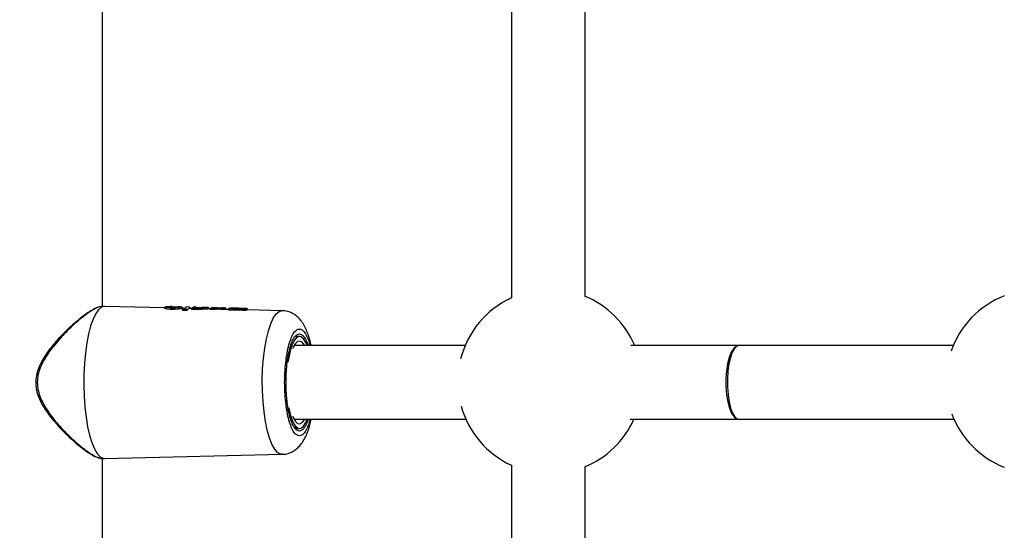
# Model space of a CAD drawing. Units: millimetres. Extents: x 4554 to 15170, y 2854 to 18341.
# Drawn here: x 7012 to 7226, y 9195 to 9306 of the extents above; entities that cross this region are included whole.
import ezdxf

# ---------------------------------------------------------------- set-up
doc = ezdxf.new("R2010")
doc.units = ezdxf.units.MM
doc.layers.add('Dimensions', color=7, linetype='Continuous')
doc.styles.get("Standard").update_dxf_attribs({"font": 'arial.ttf'})
doc.dimstyles.new('Leikkiset keinu', dxfattribs={"dimtxt": 150, "dimasz": 2.5, "dimexe": 0.06, "dimexo": 0.625, "dimtad": 0, "dimtih": 1, "dimtoh": 1, "dimdec": 0, "dimtxsty": 'Standard', "dimcen": 2.5, "dimadec": 0, "dimazin": 0, "dimtfac": 1, "dimtmove": 0, "dimatfit": 3, "dimfxl": 1, "dimarcsym": 0})

# ---------------------------------------------------------------- blocks, each defined once
blk = doc.blocks.new('*D28')
at = {"layer": 'Defpoints', "color": 0, "transparency": 16777216}
for p in [(6883.41, 12171.05), (6912.91, 6141.38), (13328.99, 6141.38)]:
    blk.add_point(p, dxfattribs=at)
at = {"layer": 'Dimensions', "color": 0, "lineweight": -2, "transparency": 16777216}
for p, q in [((6884.03, 12171.05), (13329.05, 12171.05)), ((13328.99, 12168.55), (13328.99, 9233.48)), ((13328.99, 6143.88), (13328.99, 9078.95)), ((6913.53, 6141.38), (13329.05, 6141.38))]:
    blk.add_line(p, q, dxfattribs=at)
at = {"layer": 'Dimensions', "color": 0, "transparency": 16777216}
for points in [[(13328.57, 12168.55), (13329.4, 12168.55), (13328.99, 12171.05)], [(13328.57, 6143.88), (13329.4, 6143.88), (13328.99, 6141.38)]]:
    blk.add_solid(points, dxfattribs=at)
at = {"layer": 'Dimensions', "color": 0, "transparency": 16777216, "insert": (13328.99, 9156.22), "char_height": 150, "attachment_point": 5}
blk.add_mtext('6030', dxfattribs=at)

msp = doc.modelspace()

# ---------------------------------------------------------------- linework, layer by layer
at = {"linetype": 'Continuous', "lineweight": 25}
for p, q in [((7030.26, 9243.8), (7030.26, 9347.63)), ((7119.08, 9346.14), (7119.08, 9245.7)), ((7135.08, 9245.99), (7135.08, 9345.84)), ((7029.81, 9243.73), (7029.47, 9243.65)), ((7030.68, 9243.81), (7030.04, 9243.8)), ((7043.75, 9243.51), (7030.74, 9243.81)), ((7044.85, 9243.78), (7045.04, 9243.78)), ((7045.36, 9243.77), (7045.04, 9243.78)), ((7045.27, 9243.58), (7045.2, 9243.58)), ((7046.97, 9243.73), (7046.67, 9243.74)), ((7046.97, 9243.73), (7047.1, 9243.73)), ((7047.48, 9243.43), (7047.48, 9243.36)), ((7047.84, 9243.41), (7047.48, 9243.42)), ((7047.57, 9243.36), (7047.57, 9243.54)), ((7047.68, 9243.17), (7047.65, 9243.09)), ((7047.89, 9243.28), (7048.45, 9243.7)), ((7048.92, 9243.68), (7048.39, 9243.7)), ((7049.02, 9243.67), (7048.9, 9243.68)), ((7049.56, 9243.37), (7049.15, 9243.38)), ((7049.27, 9243.42), (7049.27, 9243.43)), ((7049.27, 9243.43), (7049.27, 9243.43)), ((7049.27, 9243.38), (7049.27, 9243.42)), ((7049.27, 9243.38), (7049.27, 9243.42)), ((7049.27, 9243.42), (7049.27, 9243.42)), ((7049.54, 9243.31), (7049.53, 9243.27)), ((7049.53, 9243.27), (7049.54, 9243.31)), ((7049.53, 9243.27), (7049.53, 9243.21)), ((7049.7, 9243.19), (7049.71, 9243.27)), ((7049.71, 9243.28), (7049.71, 9243.27)), ((7051.63, 9243.27), (7049.71, 9243.28)), ((7049.79, 9243.52), (7050.1, 9243.66)), ((7051.66, 9243.51), (7049.79, 9243.52)), ((7050.52, 9243.65), (7049.95, 9243.66)), ((7050.31, 9243.59), (7050.5, 9243.65)), ((7050.5, 9243.65), (7050.71, 9243.6)), ((7051.39, 9243.54), (7050.69, 9243.55)), ((7051.63, 9243.18), (7051.63, 9243.27)), ((7051.94, 9243.59), (7051.92, 9243.59)), ((7052.51, 9243.59), (7052.58, 9243.6)), ((7052.58, 9243.6), (7052.6, 9243.6)), ((7053.1, 9243.59), (7052.6, 9243.6)), ((7053.02, 9243.59), (7052.87, 9243.57)), ((7053.07, 9243.59), (7053.02, 9243.59)), ((7053.07, 9243.58), (7053.07, 9243.59)), ((7053.26, 9243.34), (7053.11, 9243.33)), ((7053.11, 9243.33), (7053.11, 9243.27)), ((7053.26, 9243.28), (7053.26, 9243.34)), ((7053.64, 9243.27), (7053.31, 9243.28)), ((7053.64, 9243.24), (7053.63, 9243.18)), ((7053.64, 9243.27), (7053.64, 9243.24)), ((7053.8, 9243.16), (7053.81, 9243.24)), ((7053.81, 9243.24), (7053.81, 9243.24)), ((7054.46, 9243.24), (7053.81, 9243.24)), ((7053.89, 9243.49), (7054.09, 9243.56)), ((7053.89, 9243.49), (7054.45, 9243.48)), ((7054.64, 9243.55), (7054.1, 9243.56)), ((7054.45, 9243.48), (7054.63, 9243.55)), ((7054.46, 9243.23), (7054.46, 9243.24)), ((7054.46, 9243.16), (7054.46, 9243.23)), ((7054.72, 9243.54), (7054.63, 9243.55)), ((7054.69, 9243.23), (7054.96, 9243.29)), ((7054.69, 9243.25), (7054.69, 9243.23)), ((7054.69, 9243.23), (7054.69, 9243.17)), ((7055.9, 9243.22), (7054.88, 9243.24)), ((7054.96, 9243.24), (7054.96, 9243.29)), ((7055.19, 9243.26), (7055.19, 9243.24)), ((7055.9, 9243.23), (7055.19, 9243.26)), ((7056.05, 9243.47), (7055.23, 9243.5)), ((7055.9, 9243.24), (7055.9, 9243.22)), ((7055.9, 9243.22), (7055.9, 9243.16)), ((7056.07, 9243.22), (7056.07, 9243.22)), ((7056.62, 9243.22), (7056.07, 9243.22)), ((7056.07, 9243.14), (7056.07, 9243.22)), ((7056.31, 9243.51), (7056.16, 9243.46)), ((7056.61, 9243.46), (7056.16, 9243.46)), ((7056.76, 9243.5), (7056.32, 9243.51)), ((7056.61, 9243.46), (7056.75, 9243.5)), ((7056.62, 9243.21), (7056.62, 9243.22)), ((7056.63, 9243.14), (7056.62, 9243.21)), ((7056.75, 9243.5), (7056.88, 9243.47)), ((7056.85, 9243.23), (7056.85, 9243.21)), ((7056.85, 9243.21), (7057.12, 9243.23)), ((7056.85, 9243.21), (7056.85, 9243.15)), ((7057.57, 9243.18), (7057, 9243.19)), ((7057.1, 9243.21), (7057.12, 9243.23)), ((7057.13, 9243.19), (7057.12, 9243.26)), ((7057.12, 9243.19), (7057.12, 9243.23)), ((7057.57, 9243.22), (7057.57, 9243.12)), ((7059.79, 9243.43), (7058.43, 9243.46)), ((7061.28, 9243.3), (7058.76, 9243.31)), ((7060.37, 9243.34), (7059.13, 9243.35)), ((7059.34, 9243.44), (7059.45, 9243.44)), ((7059.45, 9243.44), (7059.78, 9243.43)), ((7059.78, 9243.43), (7059.83, 9243.42)), ((7060.87, 9243.37), (7060.99, 9243.4)), ((7061.5, 9243.39), (7061, 9243.4)), ((7061.49, 9243.39), (7061.28, 9243.3)), ((7061.84, 9243.17), (7061.49, 9243.39)), ((7047.65, 9243.09), (7047.64, 9243.04)), ((7047.64, 9243.03), (7047.65, 9243.09)), ((7047.64, 9243.04), (7047.64, 9242.97)), ((7047.82, 9243.05), (7047.81, 9243.03)), ((7047.81, 9242.93), (7047.81, 9243.03)), ((7048.39, 9243.05), (7047.82, 9243.05)), ((7048.39, 9243.04), (7048.39, 9243.05)), ((7048.4, 9242.94), (7048.39, 9243.04)), ((7061.3, 9243.05), (7058.73, 9243.07)), ((7058.73, 9243.07), (7058.73, 9242.98)), ((7061.3, 9243.05), (7061.3, 9243.05)), ((7061.3, 9242.97), (7061.3, 9243.05)), ((7061.52, 9243.05), (7061.52, 9243.07)), ((7069.28, 9242.9), (7061.74, 9243.08)), ((7072.2, 9237.29), (7072.52, 9237.36)), ((7073.01, 9237.32), (7072.27, 9237.32)), ((7108.99, 9235.32), (7071.87, 9235.32)), ((7168.41, 9235.32), (7145, 9235.32)), ((7214.99, 9235.32), (7168.41, 9235.32)), ((7071.87, 9219.32), (7109.17, 9219.32)), ((7144.83, 9219.32), (7168.41, 9219.32)), ((7168.41, 9219.32), (7215.17, 9219.32)), ((7072.44, 9217.32), (7073.01, 9217.32)), ((7030.74, 9210.82), (7069.28, 9211.73)), ((7030.05, 9210.84), (7030.68, 9210.82)), ((7030.26, 9107), (7030.26, 9210.83)), ((7119.08, 9209.34), (7119.08, 9108.9)), ((7135.08, 9109.19), (7135.08, 9209.04))]:
    msp.add_line(p, q, dxfattribs=at)
at = {"linetype": 'Continuous', "lineweight": 25, "flags": 128}
for points in [[(7030.71, 9243.81), (7030.05, 9243.64), (7029.4, 9243.11), (7028.78, 9242.25), (7028.2, 9241.07), (7027.68, 9239.6), (7027.22, 9237.87), (7026.83, 9235.91), (7026.53, 9233.77), (7026.31, 9231.49), (7026.19, 9229.12), (7026.17, 9226.71), (7026.24, 9224.32), (7026.41, 9221.99), (7026.67, 9219.77), (7027.01, 9217.72), (7027.44, 9215.87), (7027.93, 9214.26), (7028.49, 9212.93), (7029.09, 9211.91), (7029.72, 9211.21), (7030.38, 9210.86), (7030.74, 9210.82)], [(7045.25, 9243.58), (7045.27, 9243.58), (7045.28, 9243.57)], [(7045.99, 9243.59), (7045.99, 9243.6), (7046, 9243.64), (7046.01, 9243.68), (7046.02, 9243.71), (7046.04, 9243.73), (7046.05, 9243.75), (7046.07, 9243.75)], [(7049.71, 9243.28), (7049.67, 9243.29), (7049.63, 9243.29), (7049.6, 9243.3), (7049.58, 9243.3), (7049.55, 9243.3), (7049.54, 9243.31), (7049.53, 9243.31), (7049.54, 9243.31)], [(7050.7, 9243.55), (7050.69, 9243.55), (7050.69, 9243.55)], [(7051.92, 9243.58), (7051.93, 9243.59), (7051.94, 9243.59)], [(7053.64, 9243.27), (7053.64, 9243.27), (7053.64, 9243.27)], [(7053.64, 9243.24), (7053.64, 9243.24), (7053.64, 9243.24)], [(7055.9, 9243.24), (7055.9, 9243.24), (7055.9, 9243.24)], [(7055.9, 9243.22), (7055.9, 9243.22), (7055.9, 9243.22)], [(7047.64, 9243.04), (7047.64, 9243.04), (7047.64, 9243.04)], [(7047.65, 9243.09), (7047.65, 9243.09), (7047.65, 9243.09)], [(7069.28, 9211.73), (7068.92, 9211.77), (7068.27, 9212.14), (7067.64, 9212.86), (7067.05, 9213.92), (7066.51, 9215.29), (7066.04, 9216.95), (7065.64, 9218.84), (7065.33, 9220.94), (7065.11, 9223.19), (7064.98, 9225.53), (7064.95, 9227.91), (7065.03, 9230.28), (7065.2, 9232.59), (7065.47, 9234.76), (7065.83, 9236.77), (7066.27, 9238.55), (7066.78, 9240.07), (7067.34, 9241.29), (7067.95, 9242.18), (7068.59, 9242.72), (7069.25, 9242.91), (7069.25, 9242.91)], [(7074.66, 9235.32), (7074.38, 9235.98), (7073.91, 9236.77), (7073.4, 9237.21), (7072.88, 9237.31), (7072.36, 9237.03), (7071.86, 9236.41), (7071.41, 9235.46), (7071.01, 9234.22), (7070.69, 9232.72), (7070.53, 9231.7)], [(7072.52, 9237.36), (7072.66, 9237.35), (7072.79, 9237.32)], [(7074.14, 9235.32), (7074.1, 9235.4), (7073.63, 9236.03), (7073.13, 9236.31), (7072.63, 9236.21), (7072.14, 9235.76), (7071.69, 9234.95), (7071.57, 9234.67)], [(7168.41, 9235.32), (7167.92, 9235.19), (7167.33, 9234.71), (7166.8, 9233.88), (7166.34, 9232.74), (7165.98, 9231.35), (7165.73, 9229.77)], [(7168.41, 9235.32), (7167.98, 9235.19), (7167.47, 9234.71), (7167, 9233.88), (7166.6, 9232.74), (7166.29, 9231.35), (7166.07, 9229.77)], [(7018.5, 9234.17), (7018.52, 9234.18), (7018.57, 9234.17), (7018.66, 9234.14), (7018.76, 9234.08)], [(7165.73, 9229.77), (7165.61, 9228.08), (7165.61, 9226.35), (7165.75, 9224.66), (7166.02, 9223.1), (7166.39, 9221.74), (7166.86, 9220.64), (7167.4, 9219.85), (7167.99, 9219.41), (7168.41, 9219.32)], [(7166.07, 9229.77), (7165.96, 9228.08), (7165.97, 9226.35), (7166.09, 9224.66), (7166.32, 9223.1), (7166.65, 9221.74), (7167.06, 9220.64), (7167.53, 9219.85), (7168.04, 9219.41), (7168.41, 9219.32)], [(7070.7, 9221.82), (7071.01, 9220.42), (7071.41, 9219.17), (7071.86, 9218.22), (7072.36, 9217.6), (7072.88, 9217.33), (7073.4, 9217.42), (7073.91, 9217.87), (7074.38, 9218.66), (7074.66, 9219.32)], [(7071.57, 9219.97), (7071.69, 9219.68), (7072.14, 9218.88), (7072.63, 9218.42), (7073.13, 9218.33), (7073.63, 9218.6), (7074.1, 9219.24), (7074.14, 9219.32)], [(7072.79, 9217.32), (7072.66, 9217.28), (7072.52, 9217.27)]]:
    msp.add_lwpolyline(points, dxfattribs=at)
at = {"linetype": 'Continuous', "lineweight": 25}
for centre, radius, start, end in [((7127.41, 9227.52), 20, 114.6224, 165.8348), ((7127.41, 9227.52), 20, 22.9545, 67.4578), ((7233.41, 9227.52), 20, 111.4857, 160.7513), ((7044.07, 9243.53), 0.223, 88.426, 113.7779), ((7047.23, 9243.42), 0.25, 1.6738, 86.8196), ((7049.23, 9241.55), 1.87, 88.756, 94.103), ((7049.61, 9241.63), 1.64, 86.706, 92.8038), ((7050.31, 9243.34), 0.25, 36.2699, 89.1307), ((7052.86, 9243.33), 0.247, 0.817, 86.9353), ((7053.01, 9243.34), 0.244, 0.1677, 87.0567), ((7052.8, 9235.96), 7.36, 82.1337, 83.4432), ((7053.71, 9241.24), 2, 87.2421, 92.0643), ((7054.71, 9241.43), 1.82, 90.6153, 97.7842), ((7054.57, 9240.68), 2.55, 87.4325, 92.5675), ((7054.71, 9243.29), 0.248, 0.9744, 88.18), ((7055.56, 9243.31), 0.373, 149.3607, 188.073), ((7055.57, 9239.23), 4.03, 82.8191, 85.2812), ((7055.97, 9241.19), 2.03, 87.2015, 92.0991), ((7056.85, 9241.18), 2.04, 89.9357, 96.2014), ((7056.74, 9240.67), 2.55, 87.4838, 92.5162), ((7056.87, 9243.23), 0.245, 65.6432, 88.1724), ((7056.87, 9243.22), 0.247, 0.913, 65.5129), ((7059.39, 9243.11), 0.658, 162.7252, 184.0036), ((7047.71, 9241.05), 1.99, 87.1041, 92.1186), ((7050.32, 9253.4), 10.65, 255.4966, 256.4259), ((7048.8, 9241.61), 1.5, 97.2233, 105.6123), ((7048.51, 9240.37), 2.67, 87.6114, 92.3886), ((7061.57, 9241.25), 1.83, 91.6413, 98.6282), ((7061.41, 9240.5), 2.55, 87.4913, 92.5087), ((7127.41, 9227.52), 20, 195.4789, 245.3776), ((7233.41, 9227.52), 20, 200.5508, 248.5143), ((7127.41, 9227.52), 20, 292.5422, 335.7952)]:
    msp.add_arc(centre, radius, start, end, dxfattribs=at)
for centre, major_axis, ratio, start_param, end_param in [((7049.55, 9227.33), (-0.42, 16.05), 0.151629, 6.275669, 6.501497), ((7051.9, 9227.38), (103.86, -0.42), 0.15217, 1.573963, 1.592556), ((7053.71, 9227.33), (-0.45, 15.95), 0.321976, 0.000655, 0.029524), ((7048.39, 9227.39), (125.13, -0.42), 0.126292, 1.5227, 1.527957), ((7055.28, 9227.33), (-0.41, 15.92), 0.125981, 6.276952, 6.373612), ((7052.45, 9227.38), (104.5, -0.41), 0.151081, 1.531442, 1.536752), ((7057.4, 9227.33), (-0.41, 15.87), 0.125982, 6.276952, 6.352287), ((7060.06, 9227.38), (102.61, -0.41), 0.15217, 1.685362, 1.691107), ((7061.01, 9227.38), (102.46, -0.41), 0.15217, 1.568622, 1.593639), ((7062.14, 9227.33), (-0.41, 15.76), 0.127013, 6.276901, 6.387892)]:
    msp.add_ellipse(centre, major_axis=major_axis, ratio=ratio, start_param=start_param, end_param=end_param, dxfattribs=at)
for points, knots in [([(7029.31, 9243.61), (7029.23, 9243.6), (7028.87, 9243.52), (7028.03, 9243.06), (7026.92, 9242.36), (7025.74, 9241.5), (7024.36, 9240.38), (7022.64, 9238.83), (7020.59, 9236.79), (7019.22, 9235.08), (7018.5, 9234.17)], [0, 0, 0, 0, 0.031572, 0.155604, 0.265274, 0.36474, 0.485227, 0.630325, 0.802076, 1, 1, 1, 1]), ([(7030.3, 9243.78), (7030.01, 9243.77), (7029.44, 9243.75), (7028.03, 9243.01), (7026.36, 9241.86), (7024.52, 9240.34), (7022.81, 9238.75), (7021.25, 9237.13), (7019.95, 9235.66), (7019.13, 9234.56), (7018.76, 9234.08)], [0, 0, 0, 0, 0.142278, 0.284762, 0.426074, 0.566927, 0.708553, 0.800934, 0.912032, 1, 1, 1, 1]), ([(7047.48, 9243.36), (7047.4, 9243.35), (7047.23, 9243.31), (7046.76, 9243.25), (7046.18, 9243.19), (7045.54, 9243.16), (7044.9, 9243.18), (7044.34, 9243.23), (7043.93, 9243.31), (7043.73, 9243.39), (7043.74, 9243.44), (7043.82, 9243.46), (7043.84, 9243.46)], [0, 0, 0, 0, 0.102471, 0.204877, 0.309216, 0.416732, 0.526261, 0.637024, 0.748853, 0.858996, 0.965648, 1, 1, 1, 1]), ([(7044.02, 9243.75), (7043.98, 9243.74), (7043.9, 9243.71), (7043.81, 9243.64), (7043.75, 9243.55), (7043.75, 9243.5), (7043.75, 9243.47)], [0, 0, 0, 0, 0.245286, 0.496629, 0.74945, 1, 1, 1, 1]), ([(7043.76, 9243.49), (7043.75, 9243.48), (7043.73, 9243.45), (7043.92, 9243.38), (7044.39, 9243.31), (7045.05, 9243.27), (7045.79, 9243.27), (7046.4, 9243.3), (7046.83, 9243.34), (7047.11, 9243.37), (7047.34, 9243.4), (7047.43, 9243.42), (7047.48, 9243.43)], [0, 0, 0, 0, 0.067209, 0.200719, 0.333408, 0.465643, 0.597904, 0.730655, 0.797828, 0.864902, 0.932415, 1, 1, 1, 1]), ([(7047.24, 9243.67), (7047.2, 9243.66), (7047.12, 9243.64), (7046.86, 9243.6), (7046.41, 9243.55), (7045.77, 9243.51), (7045.12, 9243.51), (7044.55, 9243.55), (7044.14, 9243.62), (7043.99, 9243.69), (7043.99, 9243.73), (7044.05, 9243.75), (7044.08, 9243.76)], [0, 0, 0, 0, 0.0631128, 0.1264244, 0.2514715, 0.3758022, 0.4997282, 0.6237654, 0.7483075, 0.8735224, 0.9369359, 1, 1, 1, 1]), ([(7044.08, 9243.76), (7044.17, 9243.77), (7044.34, 9243.79), (7044.68, 9243.78), (7044.85, 9243.78)], [0, 0, 0, 0, 0.501269, 1, 1, 1, 1]), ([(7045.25, 9243.58), (7045.19, 9243.58), (7045.07, 9243.58), (7044.85, 9243.6), (7044.65, 9243.64), (7044.53, 9243.68), (7044.53, 9243.72), (7044.64, 9243.75), (7044.85, 9243.77), (7045.15, 9243.77), (7045.41, 9243.77), (7045.54, 9243.76)], [0, 0, 0, 0, 0.0622057, 0.1254625, 0.2500064, 0.3747702, 0.4997254, 0.6246388, 0.7498378, 0.8749595, 1, 1, 1, 1]), ([(7046.44, 9243.74), (7046.53, 9243.74), (7046.7, 9243.73), (7046.8, 9243.72), (7046.78, 9243.7), (7046.65, 9243.67), (7046.4, 9243.63), (7046.07, 9243.6), (7045.73, 9243.58), (7045.45, 9243.57), (7045.32, 9243.57), (7045.25, 9243.58)], [0, 0, 0, 0, 0.124563, 0.249222, 0.374169, 0.499222, 0.624484, 0.749454, 0.874429, 0.937476, 1, 1, 1, 1]), ([(7045.54, 9243.76), (7045.63, 9243.76), (7045.81, 9243.76), (7045.98, 9243.75), (7046.07, 9243.75)], [0, 0, 0, 0, 0.503746, 1, 1, 1, 1]), ([(7046.07, 9243.75), (7046.14, 9243.75), (7046.27, 9243.75), (7046.38, 9243.74), (7046.44, 9243.74)], [0, 0, 0, 0, 0.496613, 1, 1, 1, 1]), ([(7047.57, 9243.46), (7047.57, 9243.47), (7047.57, 9243.49), (7047.56, 9243.53), (7047.52, 9243.61), (7047.37, 9243.72), (7047.15, 9243.73), (7046.99, 9243.73)], [0, 0, 0, 0, 0.02608, 0.05594, 0.129686, 0.339842, 1, 1, 1, 1]), ([(7047.1, 9243.73), (7047.15, 9243.72), (7047.26, 9243.72), (7047.33, 9243.71), (7047.33, 9243.69), (7047.27, 9243.68), (7047.24, 9243.67)], [0, 0, 0, 0, 0.249185, 0.498628, 0.749539, 1, 1, 1, 1]), ([(7047.48, 9243.43), (7047.51, 9243.43), (7047.57, 9243.45), (7047.57, 9243.46), (7047.56, 9243.46)], [0, 0, 0, 0, 0.585177, 1, 1, 1, 1]), ([(7047.48, 9243.41), (7047.52, 9243.41), (7047.61, 9243.4), (7047.56, 9243.38), (7047.49, 9243.37), (7047.48, 9243.36)], [0, 0, 0, 0, 0.348124, 0.909443, 1, 1, 1, 1]), ([(7047.65, 9243.09), (7047.66, 9243.12), (7047.68, 9243.17), (7047.74, 9243.24), (7047.81, 9243.27), (7047.86, 9243.28), (7047.89, 9243.28)], [0, 0, 0, 0, 0.287299, 0.541933, 0.775216, 1, 1, 1, 1]), ([(7047.89, 9243.28), (7047.88, 9243.28), (7047.86, 9243.26), (7047.84, 9243.21), (7047.82, 9243.14), (7047.82, 9243.08), (7047.82, 9243.05)], [0, 0, 0, 0, 0.2248126, 0.4581237, 0.7127687, 1, 1, 1, 1]), ([(7048.37, 9243.29), (7048.39, 9243.29), (7048.44, 9243.28), (7048.51, 9243.24), (7048.57, 9243.18), (7048.6, 9243.13), (7048.61, 9243.1)], [0, 0, 0, 0, 0.226135, 0.460533, 0.715268, 1, 1, 1, 1]), ([(7049.27, 9243.43), (7049.27, 9243.45), (7049.26, 9243.48), (7049.24, 9243.55), (7049.19, 9243.61), (7049.11, 9243.66), (7049.05, 9243.66), (7049.02, 9243.67)], [0, 0, 0, 0, 0.1506681, 0.2933917, 0.5495987, 0.7802499, 1, 1, 1, 1]), ([(7049.7, 9243.19), (7049.69, 9243.19), (7049.66, 9243.19), (7049.61, 9243.19), (7049.56, 9243.2), (7049.53, 9243.2), (7049.53, 9243.21), (7049.53, 9243.21)], [0, 0, 0, 0, 0.105951, 0.335718, 0.565429, 0.796739, 1, 1, 1, 1]), ([(7049.54, 9243.31), (7049.54, 9243.32), (7049.55, 9243.36), (7049.58, 9243.42), (7049.63, 9243.47), (7049.71, 9243.51), (7049.76, 9243.52), (7049.79, 9243.52)], [0, 0, 0, 0, 0.150063, 0.291613, 0.54717, 0.778939, 1, 1, 1, 1]), ([(7049.79, 9243.52), (7049.78, 9243.52), (7049.76, 9243.5), (7049.74, 9243.45), (7049.72, 9243.39), (7049.71, 9243.33), (7049.71, 9243.3), (7049.71, 9243.28)], [0, 0, 0, 0, 0.221097, 0.452901, 0.708472, 0.849999, 1, 1, 1, 1]), ([(7050.69, 9243.55), (7050.66, 9243.55), (7050.6, 9243.55), (7050.49, 9243.55), (7050.38, 9243.56), (7050.3, 9243.58), (7050.31, 9243.59), (7050.31, 9243.59)], [0, 0, 0, 0, 0.1249982, 0.2516411, 0.5007123, 0.7495881, 1, 1, 1, 1]), ([(7052.51, 9243.59), (7052.48, 9243.59), (7052.41, 9243.58), (7052.14, 9243.56), (7051.84, 9243.54), (7051.58, 9243.54), (7051.46, 9243.54), (7051.39, 9243.54)], [0, 0, 0, 0, 0.250532, 0.499515, 0.749024, 0.875132, 1, 1, 1, 1]), ([(7051.63, 9243.27), (7051.63, 9243.29), (7051.64, 9243.34), (7051.64, 9243.4), (7051.64, 9243.45), (7051.65, 9243.48), (7051.65, 9243.5), (7051.65, 9243.51), (7051.66, 9243.51)], [0, 0, 0, 0, 0.173673, 0.404856, 0.541414, 0.688805, 0.843241, 1, 1, 1, 1]), ([(7051.63, 9243.27), (7051.79, 9243.27), (7052.11, 9243.28), (7052.55, 9243.29), (7052.91, 9243.31), (7053.04, 9243.33), (7053.11, 9243.33)], [0, 0, 0, 0, 0.249386, 0.499584, 0.749705, 1, 1, 1, 1]), ([(7053.11, 9243.27), (7053.04, 9243.26), (7052.91, 9243.25), (7052.53, 9243.22), (7052.09, 9243.19), (7051.78, 9243.19), (7051.63, 9243.18)], [0, 0, 0, 0, 0.257211, 0.514383, 0.771807, 1, 1, 1, 1]), ([(7052.87, 9243.57), (7052.82, 9243.57), (7052.71, 9243.56), (7052.41, 9243.54), (7052.05, 9243.52), (7051.79, 9243.51), (7051.66, 9243.51)], [0, 0, 0, 0, 0.251471, 0.502183, 0.751618, 1, 1, 1, 1]), ([(7051.9, 9243.59), (7051.9, 9243.59), (7051.9, 9243.59), (7051.91, 9243.59), (7051.92, 9243.59)], [0, 0, 0, 0, 0.533498, 1, 1, 1, 1]), ([(7052.49, 9243.59), (7052.48, 9243.59), (7052.44, 9243.59), (7052.25, 9243.59), (7052.05, 9243.59), (7051.94, 9243.59)], [0, 0, 0, 0, 0.075836, 0.537955, 1, 1, 1, 1]), ([(7053.34, 9243.34), (7053.34, 9243.37), (7053.33, 9243.43), (7053.27, 9243.52), (7053.19, 9243.57), (7053.13, 9243.58), (7053.1, 9243.59)], [0, 0, 0, 0, 0.242229, 0.501383, 0.759833, 1, 1, 1, 1]), ([(7053.26, 9243.34), (7053.29, 9243.34), (7053.34, 9243.34), (7053.34, 9243.34), (7053.33, 9243.34)], [0, 0, 0, 0, 0.591357, 1, 1, 1, 1]), ([(7053.31, 9243.28), (7053.31, 9243.28), (7053.31, 9243.28), (7053.28, 9243.28), (7053.26, 9243.28)], [0, 0, 0, 0, 0.3810581, 1, 1, 1, 1]), ([(7053.8, 9243.16), (7053.78, 9243.16), (7053.74, 9243.16), (7053.68, 9243.17), (7053.65, 9243.17), (7053.63, 9243.18), (7053.64, 9243.18), (7053.64, 9243.18)], [0, 0, 0, 0, 0.235075, 0.470128, 0.705913, 0.943693, 1, 1, 1, 1]), ([(7053.64, 9243.27), (7053.64, 9243.28), (7053.65, 9243.32), (7053.68, 9243.38), (7053.73, 9243.44), (7053.81, 9243.48), (7053.86, 9243.48), (7053.89, 9243.49)], [0, 0, 0, 0, 0.14822, 0.289059, 0.544742, 0.777347, 1, 1, 1, 1]), ([(7053.89, 9243.49), (7053.88, 9243.48), (7053.86, 9243.47), (7053.84, 9243.42), (7053.82, 9243.36), (7053.81, 9243.3), (7053.81, 9243.26), (7053.81, 9243.24)], [0, 0, 0, 0, 0.222689, 0.455328, 0.711024, 0.851839, 1, 1, 1, 1]), ([(7054.46, 9243.24), (7054.46, 9243.26), (7054.46, 9243.29), (7054.46, 9243.35), (7054.45, 9243.42), (7054.45, 9243.47), (7054.45, 9243.48), (7054.45, 9243.48)], [0, 0, 0, 0, 0.150839, 0.292641, 0.548098, 0.779176, 1, 1, 1, 1]), ([(7054.45, 9243.48), (7054.47, 9243.48), (7054.52, 9243.47), (7054.6, 9243.43), (7054.65, 9243.37), (7054.68, 9243.31), (7054.68, 9243.27), (7054.69, 9243.25)], [0, 0, 0, 0, 0.2207851, 0.4518237, 0.7072667, 0.8490933, 1, 1, 1, 1]), ([(7054.69, 9243.17), (7054.68, 9243.17), (7054.67, 9243.17), (7054.63, 9243.16), (7054.58, 9243.16), (7054.52, 9243.16), (7054.48, 9243.16), (7054.46, 9243.16)], [0, 0, 0, 0, 0.212782, 0.425602, 0.637398, 0.847508, 1, 1, 1, 1]), ([(7055.23, 9243.5), (7055.2, 9243.5), (7055.15, 9243.5), (7055.03, 9243.51), (7054.89, 9243.52), (7054.76, 9243.53), (7054.73, 9243.53), (7054.72, 9243.54)], [0, 0, 0, 0, 0.123549, 0.249205, 0.497973, 0.747971, 1, 1, 1, 1]), ([(7054.96, 9243.29), (7054.96, 9243.29), (7054.97, 9243.29), (7055, 9243.28), (7055.03, 9243.28), (7055.07, 9243.27), (7055.12, 9243.26), (7055.16, 9243.26), (7055.19, 9243.26)], [0, 0, 0, 0, 0.233158, 0.362086, 0.499026, 0.591297, 0.749962, 1, 1, 1, 1]), ([(7055.9, 9243.24), (7055.91, 9243.26), (7055.91, 9243.29), (7055.94, 9243.35), (7055.99, 9243.41), (7056.07, 9243.46), (7056.13, 9243.46), (7056.16, 9243.46)], [0, 0, 0, 0, 0.149293, 0.290923, 0.546786, 0.778545, 1, 1, 1, 1]), ([(7056.07, 9243.14), (7056.05, 9243.14), (7056.01, 9243.15), (7055.95, 9243.15), (7055.91, 9243.15), (7055.9, 9243.16), (7055.9, 9243.16), (7055.9, 9243.16)], [0, 0, 0, 0, 0.231746, 0.463477, 0.695688, 0.929301, 1, 1, 1, 1]), ([(7056.16, 9243.46), (7056.15, 9243.46), (7056.13, 9243.45), (7056.1, 9243.4), (7056.09, 9243.34), (7056.08, 9243.28), (7056.08, 9243.24), (7056.07, 9243.22)], [0, 0, 0, 0, 0.221493, 0.45329, 0.709166, 0.850772, 1, 1, 1, 1]), ([(7056.62, 9243.22), (7056.62, 9243.23), (7056.62, 9243.27), (7056.62, 9243.33), (7056.62, 9243.4), (7056.61, 9243.45), (7056.61, 9243.45), (7056.61, 9243.46)], [0, 0, 0, 0, 0.149515, 0.291322, 0.547238, 0.778818, 1, 1, 1, 1]), ([(7056.85, 9243.23), (7056.84, 9243.25), (7056.84, 9243.28), (7056.81, 9243.34), (7056.76, 9243.4), (7056.69, 9243.45), (7056.63, 9243.46), (7056.61, 9243.46)], [0, 0, 0, 0, 0.149581, 0.291414, 0.547316, 0.778857, 1, 1, 1, 1]), ([(7056.85, 9243.15), (7056.84, 9243.15), (7056.83, 9243.15), (7056.79, 9243.14), (7056.74, 9243.14), (7056.68, 9243.14), (7056.64, 9243.14), (7056.63, 9243.14)], [0, 0, 0, 0, 0.215483, 0.430996, 0.645741, 0.859315, 1, 1, 1, 1]), ([(7057.12, 9243.21), (7057.12, 9243.24), (7057.12, 9243.28), (7057.09, 9243.35), (7057.04, 9243.41), (7056.99, 9243.44), (7056.97, 9243.45)], [0, 0, 0, 0, 0.246782, 0.499477, 0.752701, 1, 1, 1, 1]), ([(7058.26, 9243.46), (7058.12, 9243.45), (7057.88, 9243.43), (7057.67, 9243.36), (7057.6, 9243.29), (7057.58, 9243.22), (7057.57, 9243.2), (7057.57, 9243.18), (7057.57, 9243.17)], [0, 0, 0, 0, 0.384042, 0.687417, 0.894197, 0.958883, 0.982066, 1, 1, 1, 1]), ([(7057.58, 9243.17), (7057.58, 9243.17), (7057.59, 9243.15), (7057.75, 9243.12), (7058, 9243.09), (7058.34, 9243.07), (7058.6, 9243.07), (7058.73, 9243.07)], [0, 0, 0, 0, 0.1704895, 0.3778893, 0.5853497, 0.7925908, 1, 1, 1, 1]), ([(7058.76, 9243.31), (7058.66, 9243.31), (7058.44, 9243.31), (7058.17, 9243.33), (7057.96, 9243.36), (7057.83, 9243.39), (7057.81, 9243.42), (7057.88, 9243.44), (7058.03, 9243.46), (7058.2, 9243.46), (7058.29, 9243.46)], [0, 0, 0, 0, 0.123777, 0.247617, 0.37226, 0.497218, 0.622901, 0.748837, 0.874573, 1, 1, 1, 1]), ([(7058.43, 9243.46), (7058.42, 9243.46), (7058.4, 9243.46), (7058.34, 9243.46), (7058.3, 9243.46), (7058.29, 9243.46)], [0, 0, 0, 0, 0.497223, 0.750214, 1, 1, 1, 1]), ([(7058.32, 9243.46), (7058.34, 9243.46), (7058.38, 9243.46), (7058.42, 9243.46), (7058.44, 9243.46), (7058.43, 9243.46), (7058.43, 9243.46)], [0, 0, 0, 0, 0.248093, 0.501321, 0.752647, 1, 1, 1, 1]), ([(7059.13, 9243.35), (7059.08, 9243.35), (7058.97, 9243.35), (7058.78, 9243.36), (7058.57, 9243.38), (7058.44, 9243.4), (7058.41, 9243.43), (7058.52, 9243.44), (7058.73, 9243.45), (7059.02, 9243.45), (7059.23, 9243.44), (7059.34, 9243.44)], [0, 0, 0, 0, 0.0626048, 0.1257599, 0.2507841, 0.3757319, 0.5006755, 0.6254832, 0.7502648, 0.8751098, 1, 1, 1, 1]), ([(7059.79, 9243.19), (7059.79, 9243.21), (7059.8, 9243.25), (7059.79, 9243.31), (7059.79, 9243.37), (7059.79, 9243.42), (7059.78, 9243.43), (7059.78, 9243.43)], [0, 0, 0, 0, 0.149589, 0.292023, 0.548666, 0.77988, 1, 1, 1, 1]), ([(7060.87, 9243.37), (7060.86, 9243.37), (7060.83, 9243.36), (7060.71, 9243.35), (7060.57, 9243.34), (7060.45, 9243.34), (7060.4, 9243.34), (7060.37, 9243.34)], [0, 0, 0, 0, 0.25061, 0.499706, 0.748581, 0.875044, 1, 1, 1, 1]), ([(7061.3, 9243.05), (7061.29, 9243.07), (7061.29, 9243.11), (7061.29, 9243.17), (7061.29, 9243.23), (7061.28, 9243.28), (7061.28, 9243.29), (7061.28, 9243.3)], [0, 0, 0, 0, 0.149177, 0.290441, 0.546018, 0.778074, 1, 1, 1, 1]), ([(7061.28, 9243.3), (7061.3, 9243.29), (7061.35, 9243.29), (7061.43, 9243.24), (7061.48, 9243.19), (7061.51, 9243.13), (7061.51, 9243.09), (7061.52, 9243.07)], [0, 0, 0, 0, 0.221889, 0.45391, 0.709473, 0.850762, 1, 1, 1, 1]), ([(7047.81, 9242.93), (7047.8, 9242.93), (7047.77, 9242.93), (7047.72, 9242.93), (7047.67, 9242.94), (7047.64, 9242.95), (7047.64, 9242.96), (7047.64, 9242.97)], [0, 0, 0, 0, 0.10514, 0.329583, 0.553896, 0.78187, 1, 1, 1, 1]), ([(7048.62, 9242.98), (7048.62, 9242.98), (7048.61, 9242.98), (7048.59, 9242.96), (7048.54, 9242.95), (7048.47, 9242.94), (7048.42, 9242.94), (7048.4, 9242.94), (7048.4, 9242.94)], [0, 0, 0, 0, 0.084566, 0.309602, 0.534801, 0.755465, 0.969058, 1, 1, 1, 1]), ([(7058.73, 9242.98), (7058.59, 9242.98), (7058.3, 9242.98), (7057.93, 9243.02), (7057.68, 9243.06), (7057.56, 9243.1), (7057.58, 9243.11), (7057.59, 9243.12)], [0, 0, 0, 0, 0.2305761, 0.461074, 0.6927751, 0.9270561, 1, 1, 1, 1]), ([(7061.52, 9242.99), (7061.52, 9242.99), (7061.51, 9242.99), (7061.49, 9242.98), (7061.44, 9242.97), (7061.38, 9242.97), (7061.33, 9242.97), (7061.3, 9242.97), (7061.3, 9242.97)], [0, 0, 0, 0, 0.098439, 0.314586, 0.530788, 0.745548, 0.958309, 1, 1, 1, 1]), ([(7075.58, 9235.32), (7075.55, 9235.43), (7075.44, 9236), (7075.18, 9236.94), (7074.78, 9238.15), (7074.29, 9239.29), (7073.68, 9240.34), (7072.94, 9241.27), (7072.05, 9242.03), (7071.03, 9242.58), (7070.05, 9242.88), (7069.43, 9242.87), (7069.2, 9242.87)], [0, 0, 0, 0, 0.028875, 0.145006, 0.264175, 0.387265, 0.514504, 0.633634, 0.740234, 0.84139, 0.942208, 1, 1, 1, 1]), ([(7069.81, 9227.32), (7069.82, 9228.02), (7069.84, 9229.48), (7070.02, 9231.64), (7070.32, 9233.72), (7070.73, 9235.57), (7071.24, 9237.08), (7071.81, 9238.15), (7072.41, 9238.77), (7073.01, 9238.97), (7073.6, 9238.77), (7074.2, 9238.16), (7074.76, 9237.06), (7075.14, 9236.07), (7075.29, 9235.38), (7075.31, 9235.32)], [0, 0, 0, 0, 0.076968, 0.158546, 0.243516, 0.330289, 0.417062, 0.502031, 0.583609, 0.660577, 0.737545, 0.819123, 0.904093, 0.990866, 1, 1, 1, 1]), ([(7070.1, 9227.32), (7070.11, 9227.96), (7070.13, 9229.28), (7070.29, 9231.25), (7070.56, 9233.14), (7070.94, 9234.83), (7071.4, 9236.2), (7071.92, 9237.17), (7072.46, 9237.74), (7073.01, 9237.92), (7073.55, 9237.74), (7074.09, 9237.17), (7074.55, 9236.36), (7074.79, 9235.6), (7074.88, 9235.32)], [0, 0, 0, 0, 0.080475, 0.165771, 0.254613, 0.34534, 0.436067, 0.524909, 0.610204, 0.69068, 0.771155, 0.85645, 0.945292, 1, 1, 1, 1]), ([(7018.5, 9234.17), (7017.82, 9233.18), (7016.56, 9231.32), (7015.6, 9228.2), (7015.85, 9225.45), (7016.73, 9223.21), (7017.86, 9221.31), (7019.17, 9219.55), (7020.84, 9217.62), (7022.86, 9215.57), (7024.79, 9213.88), (7026.36, 9212.67), (7027.64, 9211.8), (7028.8, 9211.13), (7029.34, 9211.02), (7029.55, 9210.98)], [0, 0, 0, 0, 0.10673, 0.20157, 0.282177, 0.346886, 0.413643, 0.479329, 0.545588, 0.647481, 0.75319, 0.808592, 0.87411, 0.95089, 1, 1, 1, 1]), ([(7018.76, 9234.08), (7018.09, 9233.06), (7017.08, 9231.53), (7016.23, 9229.18), (7016.14, 9227.94), (7016.09, 9227.32)], [0, 0, 0, 0, 0.498532, 0.748427, 1, 1, 1, 1]), ([(7070.52, 9221.96), (7070.46, 9222.36), (7070.26, 9223.65), (7070.08, 9226.08), (7070.11, 9228.61), (7070.2, 9230.25), (7070.28, 9230.85), (7070.29, 9230.99)], [0, 0, 0, 0, 0.148739, 0.473547, 0.784269, 0.952333, 1, 1, 1, 1]), ([(7016.09, 9227.32), (7016.12, 9226.81), (7016.18, 9225.8), (7016.63, 9224.34), (7017.24, 9222.96), (7018.07, 9221.53), (7019.1, 9220.06), (7020.32, 9218.54), (7021.63, 9217.09), (7022.95, 9215.75), (7024.25, 9214.55), (7025.39, 9213.57), (7026.39, 9212.78), (7027.26, 9212.15), (7028.05, 9211.64), (7029, 9211.12), (7029.74, 9210.79), (7030.01, 9210.87), (7030.05, 9210.88)], [0, 0, 0, 0, 0.05456, 0.109108, 0.16371, 0.218057, 0.289253, 0.359865, 0.43527, 0.51159, 0.582156, 0.652739, 0.708737, 0.761836, 0.817182, 0.870585, 0.979411, 1, 1, 1, 1]), ([(7075.31, 9219.32), (7075.29, 9219.25), (7075.14, 9218.56), (7074.76, 9217.58), (7074.2, 9216.48), (7073.6, 9215.86), (7073.01, 9215.66), (7072.41, 9215.86), (7071.81, 9216.48), (7071.24, 9217.56), (7070.73, 9219.06), (7070.32, 9220.92), (7070.02, 9222.99), (7069.84, 9225.15), (7069.82, 9226.61), (7069.81, 9227.32)], [0, 0, 0, 0, 0.009134, 0.095907, 0.180877, 0.262455, 0.339423, 0.416391, 0.497969, 0.582938, 0.669711, 0.756484, 0.841454, 0.923032, 1, 1, 1, 1]), ([(7074.88, 9219.32), (7074.79, 9219.03), (7074.55, 9218.28), (7074.09, 9217.47), (7073.55, 9216.89), (7073.01, 9216.71), (7072.46, 9216.89), (7071.92, 9217.46), (7071.4, 9218.44), (7070.94, 9219.81), (7070.56, 9221.49), (7070.29, 9223.38), (7070.13, 9225.35), (7070.11, 9226.67), (7070.1, 9227.32)], [0, 0, 0, 0, 0.054708, 0.14355, 0.228845, 0.30932, 0.389796, 0.475091, 0.563933, 0.65466, 0.745387, 0.834229, 0.919525, 1, 1, 1, 1]), ([(7070.81, 9220.48), (7070.81, 9220.48), (7070.71, 9220.85), (7070.6, 9221.36), (7070.53, 9221.9), (7070.52, 9221.96)], [0, 0, 0, 0, 0.009546, 0.901759, 1, 1, 1, 1]), ([(7069.27, 9211.76), (7069.4, 9211.75), (7069.95, 9211.73), (7070.89, 9212), (7071.98, 9212.55), (7072.92, 9213.34), (7073.74, 9214.36), (7074.38, 9215.52), (7074.9, 9216.8), (7075.29, 9218.04), (7075.49, 9218.92), (7075.58, 9219.32)], [0, 0, 0, 0, 0.032983, 0.142298, 0.246864, 0.358653, 0.4862, 0.636294, 0.765276, 0.894839, 1, 1, 1, 1]), ([(7072.52, 9217.27), (7072.36, 9217.29), (7072.18, 9217.3), (7071.99, 9217.6), (7071.96, 9217.64)], [0, 0, 0, 0, 0.875059, 1, 1, 1, 1])]:
    msp.add_open_spline(points, degree=3, knots=knots, dxfattribs=at)

# ---------------------------------------------------------------- dimensions: what is measured, and where the dimension line sits
at = {"layer": 'Dimensions'}
dim = msp.add_linear_dim(base=(13328.99, 6141.38), p1=(6883.41, 12171.05), p2=(6912.91, 6141.38), angle=90, dimstyle='Leikkiset keinu', dxfattribs=at)
dim.commit()
dim.dimension.update_dxf_attribs({"geometry": '*D28', "text_midpoint": (13328.99, 9156.22)})

doc.saveas('drawing.dxf')
